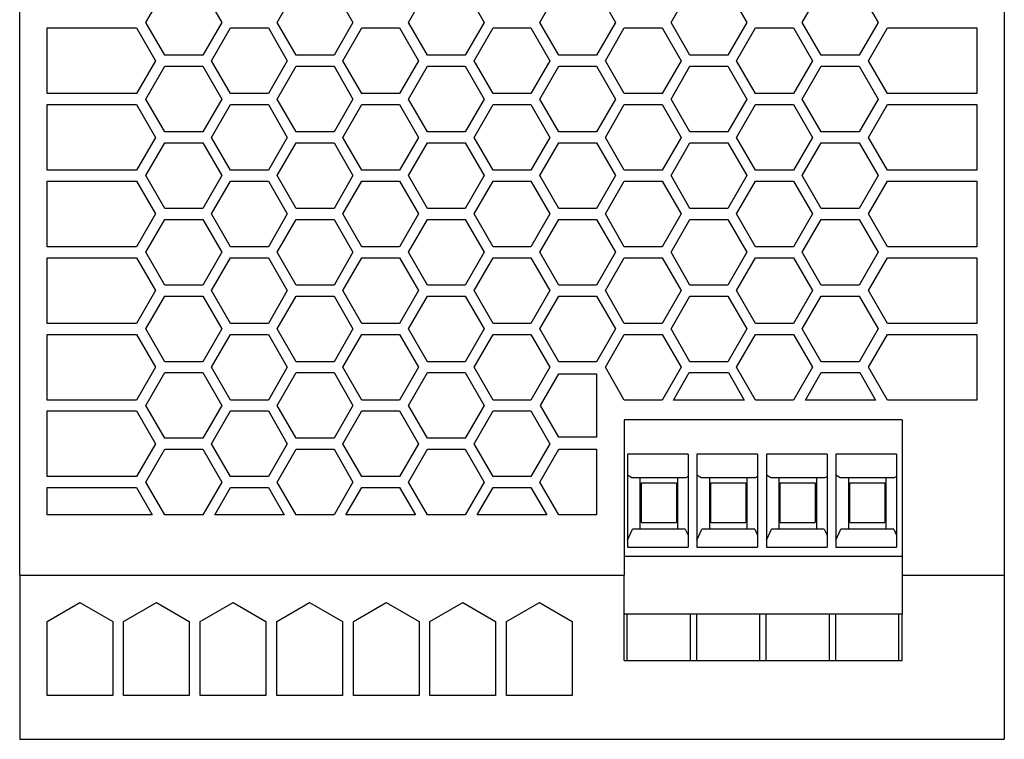
# Model space of a CAD drawing. Units: millimetres. Extents: x -441 to -21, y -313 to -16.
# Drawn here: x -302 to -257, y -231 to -198 of the extents above; entities that cross this region are included whole.
import ezdxf

# ---------------------------------------------------------------- set-up
doc = ezdxf.new("R2010")
doc.units = ezdxf.units.MM
doc.layers.add('1', color=7, linetype='Continuous')

# ---------------------------------------------------------------- blocks, each defined once
blk = doc.blocks.new('QUINT_PS_1AC_12DC_20-select__2', base_point=(-603.155, -461.689))
at = {"color": 7, "linetype": 'Continuous'}
for p, q in [((-603.155, -446.689), (-603.155, -348.689)), ((-513.155, -348.689), (-513.155, -446.689)), ((-591.619, -396.189), (-589.887, -393.189)), ((-586.423, -393.189), (-584.691, -396.189)), ((-579.619, -396.189), (-577.887, -393.189)), ((-574.423, -393.189), (-572.691, -396.189)), ((-567.619, -396.189), (-565.887, -393.189)), ((-562.423, -393.189), (-560.691, -396.189)), ((-555.619, -396.189), (-553.887, -393.189)), ((-550.423, -393.189), (-548.691, -396.189)), ((-543.619, -396.189), (-541.887, -393.189)), ((-538.423, -393.189), (-536.691, -396.189)), ((-531.619, -396.189), (-529.887, -393.189)), ((-526.423, -393.189), (-524.691, -396.189)), ((-600.655, -396.689), (-592.487, -396.689)), ((-600.655, -402.689), (-600.655, -396.689)), ((-592.487, -396.689), (-590.755, -399.689)), ((-589.887, -399.189), (-591.619, -396.189)), ((-584.691, -396.189), (-586.423, -399.189)), ((-585.619, -399.689), (-583.887, -396.689)), ((-583.887, -396.689), (-580.423, -396.689)), ((-580.423, -396.689), (-578.691, -399.689)), ((-577.887, -399.189), (-579.619, -396.189)), ((-572.691, -396.189), (-574.423, -399.189)), ((-573.619, -399.689), (-571.887, -396.689)), ((-571.887, -396.689), (-568.423, -396.689)), ((-568.423, -396.689), (-566.691, -399.689)), ((-565.887, -399.189), (-567.619, -396.189)), ((-560.691, -396.189), (-562.423, -399.189)), ((-561.619, -399.689), (-559.887, -396.689)), ((-559.887, -396.689), (-556.423, -396.689)), ((-556.423, -396.689), (-554.691, -399.689)), ((-553.887, -399.189), (-555.619, -396.189)), ((-548.691, -396.189), (-550.423, -399.189)), ((-549.619, -399.689), (-547.887, -396.689)), ((-547.887, -396.689), (-544.423, -396.689)), ((-544.423, -396.689), (-542.691, -399.689)), ((-541.887, -399.189), (-543.619, -396.189)), ((-536.691, -396.189), (-538.423, -399.189)), ((-537.619, -399.689), (-535.887, -396.689)), ((-535.887, -396.689), (-532.423, -396.689)), ((-532.423, -396.689), (-530.691, -399.689)), ((-529.887, -399.189), (-531.619, -396.189)), ((-524.691, -396.189), (-526.423, -399.189)), ((-525.555, -399.689), (-523.823, -396.689)), ((-523.823, -396.689), (-515.655, -396.689)), ((-515.655, -396.689), (-515.655, -402.689)), ((-586.423, -399.189), (-589.887, -399.189)), ((-574.423, -399.189), (-577.887, -399.189)), ((-562.423, -399.189), (-565.887, -399.189)), ((-550.423, -399.189), (-553.887, -399.189)), ((-538.423, -399.189), (-541.887, -399.189)), ((-526.423, -399.189), (-529.887, -399.189)), ((-590.755, -399.689), (-592.487, -402.689)), ((-591.619, -403.189), (-589.887, -400.189)), ((-589.887, -400.189), (-586.423, -400.189)), ((-586.423, -400.189), (-584.691, -403.189)), ((-583.887, -402.689), (-585.619, -399.689)), ((-578.691, -399.689), (-580.423, -402.689)), ((-579.619, -403.189), (-577.887, -400.189)), ((-577.887, -400.189), (-574.423, -400.189)), ((-574.423, -400.189), (-572.691, -403.189)), ((-571.887, -402.689), (-573.619, -399.689)), ((-566.691, -399.689), (-568.423, -402.689)), ((-567.619, -403.189), (-565.887, -400.189)), ((-565.887, -400.189), (-562.423, -400.189)), ((-562.423, -400.189), (-560.691, -403.189)), ((-559.887, -402.689), (-561.619, -399.689)), ((-554.691, -399.689), (-556.423, -402.689)), ((-555.619, -403.189), (-553.887, -400.189)), ((-553.887, -400.189), (-550.423, -400.189)), ((-550.423, -400.189), (-548.691, -403.189)), ((-547.887, -402.689), (-549.619, -399.689)), ((-542.691, -399.689), (-544.423, -402.689)), ((-543.619, -403.189), (-541.887, -400.189)), ((-541.887, -400.189), (-538.423, -400.189)), ((-538.423, -400.189), (-536.691, -403.189)), ((-535.887, -402.689), (-537.619, -399.689)), ((-530.691, -399.689), (-532.423, -402.689)), ((-531.619, -403.189), (-529.887, -400.189)), ((-529.887, -400.189), (-526.423, -400.189)), ((-526.423, -400.189), (-524.691, -403.189)), ((-523.823, -402.689), (-525.555, -399.689)), ((-592.487, -402.689), (-600.655, -402.689)), ((-589.887, -406.189), (-591.619, -403.189)), ((-584.691, -403.189), (-586.423, -406.189)), ((-580.423, -402.689), (-583.887, -402.689)), ((-577.887, -406.189), (-579.619, -403.189)), ((-572.691, -403.189), (-574.423, -406.189)), ((-568.423, -402.689), (-571.887, -402.689)), ((-565.887, -406.189), (-567.619, -403.189)), ((-560.691, -403.189), (-562.423, -406.189)), ((-556.423, -402.689), (-559.887, -402.689)), ((-553.887, -406.189), (-555.619, -403.189)), ((-548.691, -403.189), (-550.423, -406.189)), ((-544.423, -402.689), (-547.887, -402.689)), ((-541.887, -406.189), (-543.619, -403.189)), ((-536.691, -403.189), (-538.423, -406.189)), ((-532.423, -402.689), (-535.887, -402.689)), ((-529.887, -406.189), (-531.619, -403.189)), ((-524.691, -403.189), (-526.423, -406.189)), ((-515.655, -402.689), (-523.823, -402.689)), ((-600.655, -403.689), (-592.487, -403.689)), ((-600.655, -409.689), (-600.655, -403.689)), ((-592.487, -403.689), (-590.755, -406.689)), ((-585.619, -406.689), (-583.887, -403.689)), ((-583.887, -403.689), (-580.423, -403.689)), ((-580.423, -403.689), (-578.691, -406.689)), ((-573.619, -406.689), (-571.887, -403.689)), ((-571.887, -403.689), (-568.423, -403.689)), ((-568.423, -403.689), (-566.691, -406.689)), ((-561.619, -406.689), (-559.887, -403.689)), ((-559.887, -403.689), (-556.423, -403.689)), ((-556.423, -403.689), (-554.691, -406.689)), ((-549.619, -406.689), (-547.887, -403.689)), ((-547.887, -403.689), (-544.423, -403.689)), ((-544.423, -403.689), (-542.691, -406.689)), ((-537.619, -406.689), (-535.887, -403.689)), ((-535.887, -403.689), (-532.423, -403.689)), ((-532.423, -403.689), (-530.691, -406.689)), ((-525.555, -406.689), (-523.823, -403.689)), ((-523.823, -403.689), (-515.655, -403.689)), ((-515.655, -403.689), (-515.655, -409.689)), ((-590.755, -406.689), (-592.487, -409.689)), ((-586.423, -406.189), (-589.887, -406.189)), ((-583.887, -409.689), (-585.619, -406.689)), ((-578.691, -406.689), (-580.423, -409.689)), ((-574.423, -406.189), (-577.887, -406.189)), ((-571.887, -409.689), (-573.619, -406.689)), ((-566.691, -406.689), (-568.423, -409.689)), ((-562.423, -406.189), (-565.887, -406.189)), ((-559.887, -409.689), (-561.619, -406.689)), ((-554.691, -406.689), (-556.423, -409.689)), ((-550.423, -406.189), (-553.887, -406.189)), ((-547.887, -409.689), (-549.619, -406.689)), ((-542.691, -406.689), (-544.423, -409.689)), ((-538.423, -406.189), (-541.887, -406.189)), ((-535.887, -409.689), (-537.619, -406.689)), ((-530.691, -406.689), (-532.423, -409.689)), ((-526.423, -406.189), (-529.887, -406.189)), ((-523.823, -409.689), (-525.555, -406.689)), ((-591.619, -410.189), (-589.887, -407.189)), ((-589.887, -407.189), (-586.423, -407.189)), ((-586.423, -407.189), (-584.691, -410.189)), ((-579.619, -410.189), (-577.887, -407.189)), ((-577.887, -407.189), (-574.423, -407.189)), ((-574.423, -407.189), (-572.691, -410.189)), ((-567.619, -410.189), (-565.887, -407.189)), ((-565.887, -407.189), (-562.423, -407.189)), ((-562.423, -407.189), (-560.691, -410.189)), ((-555.619, -410.189), (-553.887, -407.189)), ((-553.887, -407.189), (-550.423, -407.189)), ((-550.423, -407.189), (-548.691, -410.189)), ((-543.619, -410.189), (-541.887, -407.189)), ((-541.887, -407.189), (-538.423, -407.189)), ((-538.423, -407.189), (-536.691, -410.189)), ((-531.619, -410.189), (-529.887, -407.189)), ((-529.887, -407.189), (-526.423, -407.189)), ((-526.423, -407.189), (-524.691, -410.189)), ((-592.487, -409.689), (-600.655, -409.689)), ((-589.887, -413.189), (-591.619, -410.189)), ((-584.691, -410.189), (-586.423, -413.189)), ((-580.423, -409.689), (-583.887, -409.689)), ((-577.887, -413.189), (-579.619, -410.189)), ((-572.691, -410.189), (-574.423, -413.189)), ((-568.423, -409.689), (-571.887, -409.689)), ((-565.887, -413.189), (-567.619, -410.189)), ((-560.691, -410.189), (-562.423, -413.189)), ((-556.423, -409.689), (-559.887, -409.689)), ((-553.887, -413.189), (-555.619, -410.189)), ((-548.691, -410.189), (-550.423, -413.189)), ((-544.423, -409.689), (-547.887, -409.689)), ((-541.887, -413.189), (-543.619, -410.189)), ((-536.691, -410.189), (-538.423, -413.189)), ((-532.423, -409.689), (-535.887, -409.689)), ((-529.887, -413.189), (-531.619, -410.189)), ((-524.691, -410.189), (-526.423, -413.189)), ((-515.655, -409.689), (-523.823, -409.689)), ((-600.655, -410.689), (-592.487, -410.689)), ((-600.655, -416.689), (-600.655, -410.689)), ((-592.487, -410.689), (-590.755, -413.689)), ((-585.619, -413.689), (-583.887, -410.689)), ((-583.887, -410.689), (-580.423, -410.689)), ((-580.423, -410.689), (-578.691, -413.689)), ((-573.619, -413.689), (-571.887, -410.689)), ((-571.887, -410.689), (-568.423, -410.689)), ((-568.423, -410.689), (-566.691, -413.689)), ((-561.619, -413.689), (-559.887, -410.689)), ((-559.887, -410.689), (-556.423, -410.689)), ((-556.423, -410.689), (-554.691, -413.689)), ((-549.619, -413.689), (-547.887, -410.689)), ((-547.887, -410.689), (-544.423, -410.689)), ((-544.423, -410.689), (-542.691, -413.689)), ((-537.619, -413.689), (-535.887, -410.689)), ((-535.887, -410.689), (-532.423, -410.689)), ((-532.423, -410.689), (-530.691, -413.689)), ((-525.555, -413.689), (-523.823, -410.689)), ((-523.823, -410.689), (-515.655, -410.689)), ((-515.655, -410.689), (-515.655, -416.689)), ((-590.755, -413.689), (-592.487, -416.689)), ((-586.423, -413.189), (-589.887, -413.189)), ((-583.887, -416.689), (-585.619, -413.689)), ((-578.691, -413.689), (-580.423, -416.689)), ((-574.423, -413.189), (-577.887, -413.189)), ((-571.887, -416.689), (-573.619, -413.689)), ((-566.691, -413.689), (-568.423, -416.689)), ((-562.423, -413.189), (-565.887, -413.189)), ((-559.887, -416.689), (-561.619, -413.689)), ((-554.691, -413.689), (-556.423, -416.689)), ((-550.423, -413.189), (-553.887, -413.189)), ((-547.887, -416.689), (-549.619, -413.689)), ((-542.691, -413.689), (-544.423, -416.689)), ((-538.423, -413.189), (-541.887, -413.189)), ((-535.887, -416.689), (-537.619, -413.689)), ((-530.691, -413.689), (-532.423, -416.689)), ((-526.423, -413.189), (-529.887, -413.189)), ((-523.823, -416.689), (-525.555, -413.689)), ((-591.619, -417.189), (-589.887, -414.189)), ((-589.887, -414.189), (-586.423, -414.189)), ((-586.423, -414.189), (-584.691, -417.189)), ((-579.619, -417.189), (-577.887, -414.189)), ((-577.887, -414.189), (-574.423, -414.189)), ((-574.423, -414.189), (-572.691, -417.189)), ((-567.619, -417.189), (-565.887, -414.189)), ((-565.887, -414.189), (-562.423, -414.189)), ((-562.423, -414.189), (-560.691, -417.189)), ((-555.619, -417.189), (-553.887, -414.189)), ((-553.887, -414.189), (-550.423, -414.189)), ((-550.423, -414.189), (-548.691, -417.189)), ((-543.619, -417.189), (-541.887, -414.189)), ((-541.887, -414.189), (-538.423, -414.189)), ((-538.423, -414.189), (-536.691, -417.189)), ((-531.619, -417.189), (-529.887, -414.189)), ((-529.887, -414.189), (-526.423, -414.189)), ((-526.423, -414.189), (-524.691, -417.189)), ((-592.487, -416.689), (-600.655, -416.689)), ((-580.423, -416.689), (-583.887, -416.689)), ((-568.423, -416.689), (-571.887, -416.689)), ((-556.423, -416.689), (-559.887, -416.689)), ((-544.423, -416.689), (-547.887, -416.689)), ((-532.423, -416.689), (-535.887, -416.689)), ((-515.655, -416.689), (-523.823, -416.689)), ((-589.887, -420.189), (-591.619, -417.189)), ((-584.691, -417.189), (-586.423, -420.189)), ((-577.887, -420.189), (-579.619, -417.189)), ((-572.691, -417.189), (-574.423, -420.189)), ((-565.887, -420.189), (-567.619, -417.189)), ((-560.691, -417.189), (-562.423, -420.189)), ((-553.887, -420.189), (-555.619, -417.189)), ((-548.691, -417.189), (-550.423, -420.189)), ((-541.887, -420.189), (-543.619, -417.189)), ((-536.691, -417.189), (-538.423, -420.189)), ((-529.887, -420.189), (-531.619, -417.189)), ((-524.691, -417.189), (-526.423, -420.189)), ((-600.655, -423.689), (-600.655, -417.689)), ((-600.655, -417.689), (-592.487, -417.689)), ((-592.487, -417.689), (-590.755, -420.689)), ((-585.619, -420.689), (-583.887, -417.689)), ((-583.887, -417.689), (-580.423, -417.689)), ((-580.423, -417.689), (-578.691, -420.689)), ((-573.619, -420.689), (-571.887, -417.689)), ((-571.887, -417.689), (-568.423, -417.689)), ((-568.423, -417.689), (-566.691, -420.689)), ((-561.619, -420.689), (-559.887, -417.689)), ((-559.887, -417.689), (-556.423, -417.689)), ((-556.423, -417.689), (-554.691, -420.689)), ((-549.619, -420.689), (-547.887, -417.689)), ((-547.887, -417.689), (-544.423, -417.689)), ((-544.423, -417.689), (-542.691, -420.689)), ((-537.619, -420.689), (-535.887, -417.689)), ((-535.887, -417.689), (-532.423, -417.689)), ((-532.423, -417.689), (-530.691, -420.689)), ((-525.555, -420.689), (-523.823, -417.689)), ((-523.823, -417.689), (-515.655, -417.689)), ((-515.655, -417.689), (-515.655, -423.689)), ((-586.423, -420.189), (-589.887, -420.189)), ((-574.423, -420.189), (-577.887, -420.189)), ((-562.423, -420.189), (-565.887, -420.189)), ((-550.423, -420.189), (-553.887, -420.189)), ((-538.423, -420.189), (-541.887, -420.189)), ((-526.423, -420.189), (-529.887, -420.189)), ((-590.755, -420.689), (-592.487, -423.689)), ((-591.619, -424.189), (-589.887, -421.189)), ((-589.887, -421.189), (-586.423, -421.189)), ((-586.423, -421.189), (-584.691, -424.189)), ((-583.887, -423.689), (-585.619, -420.689)), ((-578.691, -420.689), (-580.423, -423.689)), ((-579.619, -424.189), (-577.887, -421.189)), ((-577.887, -421.189), (-574.423, -421.189)), ((-574.423, -421.189), (-572.691, -424.189)), ((-571.887, -423.689), (-573.619, -420.689)), ((-566.691, -420.689), (-568.423, -423.689)), ((-567.619, -424.189), (-565.887, -421.189)), ((-565.887, -421.189), (-562.423, -421.189)), ((-562.423, -421.189), (-560.691, -424.189)), ((-559.887, -423.689), (-561.619, -420.689)), ((-554.691, -420.689), (-556.423, -423.689)), ((-555.619, -424.189), (-553.887, -421.189)), ((-553.887, -421.189), (-550.423, -421.189)), ((-550.423, -421.189), (-548.691, -424.189)), ((-547.887, -423.689), (-549.619, -420.689)), ((-542.691, -420.689), (-544.423, -423.689)), ((-543.619, -424.189), (-541.887, -421.189)), ((-541.887, -421.189), (-538.423, -421.189)), ((-538.423, -421.189), (-536.691, -424.189)), ((-535.887, -423.689), (-537.619, -420.689)), ((-530.691, -420.689), (-532.423, -423.689)), ((-531.619, -424.189), (-529.887, -421.189)), ((-529.887, -421.189), (-526.423, -421.189)), ((-526.423, -421.189), (-524.691, -424.189)), ((-523.823, -423.689), (-525.555, -420.689)), ((-592.487, -423.689), (-600.655, -423.689)), ((-580.423, -423.689), (-583.887, -423.689)), ((-568.423, -423.689), (-571.887, -423.689)), ((-556.423, -423.689), (-559.887, -423.689)), ((-544.423, -423.689), (-547.887, -423.689)), ((-532.423, -423.689), (-535.887, -423.689)), ((-515.655, -423.689), (-523.823, -423.689)), ((-600.655, -430.689), (-600.655, -424.689)), ((-600.655, -424.689), (-592.487, -424.689)), ((-592.487, -424.689), (-590.755, -427.689)), ((-589.887, -427.189), (-591.619, -424.189)), ((-584.691, -424.189), (-586.423, -427.189)), ((-585.619, -427.689), (-583.887, -424.689)), ((-583.887, -424.689), (-580.423, -424.689)), ((-580.423, -424.689), (-578.691, -427.689)), ((-577.887, -427.189), (-579.619, -424.189)), ((-572.691, -424.189), (-574.423, -427.189)), ((-573.619, -427.689), (-571.887, -424.689)), ((-571.887, -424.689), (-568.423, -424.689)), ((-568.423, -424.689), (-566.691, -427.689)), ((-565.887, -427.189), (-567.619, -424.189)), ((-560.691, -424.189), (-562.423, -427.189)), ((-561.619, -427.689), (-559.887, -424.689)), ((-559.887, -424.689), (-556.423, -424.689)), ((-556.423, -424.689), (-554.691, -427.689)), ((-553.887, -427.189), (-555.619, -424.189)), ((-548.691, -424.189), (-550.423, -427.189)), ((-549.619, -427.689), (-547.887, -424.689)), ((-547.887, -424.689), (-544.423, -424.689)), ((-544.423, -424.689), (-542.691, -427.689)), ((-541.887, -427.189), (-543.619, -424.189)), ((-536.691, -424.189), (-538.423, -427.189)), ((-537.619, -427.689), (-535.887, -424.689)), ((-535.887, -424.689), (-532.423, -424.689)), ((-532.423, -424.689), (-530.691, -427.689)), ((-529.887, -427.189), (-531.619, -424.189)), ((-524.691, -424.189), (-526.423, -427.189)), ((-525.555, -427.689), (-523.823, -424.689)), ((-523.823, -424.689), (-515.655, -424.689)), ((-515.655, -424.689), (-515.655, -430.689)), ((-586.423, -427.189), (-589.887, -427.189)), ((-574.423, -427.189), (-577.887, -427.189)), ((-562.423, -427.189), (-565.887, -427.189)), ((-550.423, -427.189), (-553.887, -427.189)), ((-538.423, -427.189), (-541.887, -427.189)), ((-526.423, -427.189), (-529.887, -427.189)), ((-590.755, -427.689), (-592.487, -430.689)), ((-591.619, -431.189), (-589.887, -428.189)), ((-589.887, -428.189), (-586.423, -428.189)), ((-586.423, -428.189), (-584.691, -431.189)), ((-583.887, -430.689), (-585.619, -427.689)), ((-578.691, -427.689), (-580.423, -430.689)), ((-579.619, -431.189), (-577.887, -428.189)), ((-577.887, -428.189), (-574.423, -428.189)), ((-574.423, -428.189), (-572.691, -431.189)), ((-571.887, -430.689), (-573.619, -427.689)), ((-566.691, -427.689), (-568.423, -430.689)), ((-567.619, -431.189), (-565.887, -428.189)), ((-565.887, -428.189), (-562.423, -428.189)), ((-562.423, -428.189), (-560.691, -431.189)), ((-559.887, -430.689), (-561.619, -427.689)), ((-554.691, -427.689), (-556.423, -430.689)), ((-555.557, -431.189), (-553.887, -428.297)), ((-553.887, -428.297), (-550.423, -428.297)), ((-550.423, -428.297), (-550.423, -434.082)), ((-547.887, -430.689), (-549.619, -427.689)), ((-542.691, -427.689), (-544.423, -430.689)), ((-543.393, -430.689), (-541.949, -428.189)), ((-541.949, -428.189), (-538.361, -428.189)), ((-538.361, -428.189), (-536.918, -430.689)), ((-535.887, -430.689), (-537.619, -427.689)), ((-530.691, -427.689), (-532.423, -430.689)), ((-531.329, -430.689), (-529.885, -428.189)), ((-529.885, -428.189), (-526.361, -428.189)), ((-526.361, -428.189), (-524.918, -430.689)), ((-523.823, -430.689), (-525.555, -427.689)), ((-592.487, -430.689), (-600.655, -430.689)), ((-580.423, -430.689), (-583.887, -430.689)), ((-568.423, -430.689), (-571.887, -430.689)), ((-556.423, -430.689), (-559.887, -430.689)), ((-544.423, -430.689), (-547.887, -430.689)), ((-536.918, -430.689), (-543.393, -430.689)), ((-532.423, -430.689), (-535.887, -430.689)), ((-524.918, -430.689), (-531.329, -430.689)), ((-515.655, -430.689), (-523.823, -430.689)), ((-600.655, -431.689), (-592.487, -431.689)), ((-600.655, -437.689), (-600.655, -431.689)), ((-592.487, -431.689), (-590.755, -434.689)), ((-589.887, -434.189), (-591.619, -431.189)), ((-584.691, -431.189), (-586.423, -434.189)), ((-585.619, -434.689), (-583.887, -431.689)), ((-583.887, -431.689), (-580.423, -431.689)), ((-580.423, -431.689), (-578.691, -434.689)), ((-577.887, -434.189), (-579.619, -431.189)), ((-572.691, -431.189), (-574.423, -434.189)), ((-573.619, -434.689), (-571.887, -431.689)), ((-571.887, -431.689), (-568.423, -431.689)), ((-568.423, -431.689), (-566.691, -434.689)), ((-565.887, -434.189), (-567.619, -431.189)), ((-560.691, -431.189), (-562.423, -434.189)), ((-561.619, -434.689), (-559.887, -431.689)), ((-559.887, -431.689), (-556.423, -431.689)), ((-556.423, -431.689), (-554.691, -434.689)), ((-553.887, -434.082), (-555.557, -431.189)), ((-547.905, -432.489), (-547.905, -444.947)), ((-522.505, -432.489), (-547.905, -432.489)), ((-522.505, -432.489), (-522.505, -444.947)), ((-590.755, -434.689), (-592.487, -437.689)), ((-586.423, -434.189), (-589.887, -434.189)), ((-583.887, -437.689), (-585.619, -434.689)), ((-578.691, -434.689), (-580.423, -437.689)), ((-574.423, -434.189), (-577.887, -434.189)), ((-571.887, -437.689), (-573.619, -434.689)), ((-566.691, -434.689), (-568.423, -437.689)), ((-562.423, -434.189), (-565.887, -434.189)), ((-559.887, -437.689), (-561.619, -434.689)), ((-554.691, -434.689), (-556.423, -437.689)), ((-550.423, -434.082), (-553.887, -434.082)), ((-591.619, -438.189), (-589.887, -435.189)), ((-589.887, -435.189), (-586.423, -435.189)), ((-586.423, -435.189), (-584.691, -438.189)), ((-579.619, -438.189), (-577.887, -435.189)), ((-577.887, -435.189), (-574.423, -435.189)), ((-574.423, -435.189), (-572.691, -438.189)), ((-567.619, -438.189), (-565.887, -435.189)), ((-565.887, -435.189), (-562.423, -435.189)), ((-562.423, -435.189), (-560.691, -438.189)), ((-555.619, -438.189), (-553.887, -435.189)), ((-553.887, -435.189), (-550.423, -435.189)), ((-550.423, -435.189), (-550.423, -441.189)), ((-547.605, -435.627), (-547.605, -437.563)), ((-542.055, -435.627), (-547.605, -435.627)), ((-542.055, -435.627), (-542.055, -437.679)), ((-541.255, -435.627), (-541.255, -437.563)), ((-535.705, -435.627), (-541.255, -435.627)), ((-535.705, -435.627), (-535.705, -437.679)), ((-534.905, -435.627), (-534.905, -437.563)), ((-529.355, -435.627), (-534.905, -435.627)), ((-529.355, -435.627), (-529.355, -437.679)), ((-528.555, -435.627), (-528.555, -437.563)), ((-523.005, -435.627), (-528.555, -435.627)), ((-523.005, -435.627), (-523.005, -437.679)), ((-592.487, -437.689), (-600.655, -437.689)), ((-589.887, -441.189), (-591.619, -438.189)), ((-584.691, -438.189), (-586.423, -441.189)), ((-580.423, -437.689), (-583.887, -437.689)), ((-577.887, -441.189), (-579.619, -438.189)), ((-572.691, -438.189), (-574.423, -441.189)), ((-568.423, -437.689), (-571.887, -437.689)), ((-565.887, -441.189), (-567.619, -438.189)), ((-560.691, -438.189), (-562.423, -441.189)), ((-556.423, -437.689), (-559.887, -437.689)), ((-553.887, -441.189), (-555.619, -438.189)), ((-547.605, -437.563), (-547.605, -443.483)), ((-547.2, -437.797), (-547.605, -437.563)), ((-546.455, -437.797), (-547.2, -437.797)), ((-543.005, -437.797), (-546.455, -437.797)), ((-546.455, -437.797), (-546.455, -442.497)), ((-546.33, -438.247), (-543.13, -438.247)), ((-546.33, -441.877), (-546.33, -438.247)), ((-543.13, -438.247), (-543.13, -441.877)), ((-542.26, -437.797), (-543.005, -437.797)), ((-543.005, -442.497), (-543.005, -437.797)), ((-542.055, -437.679), (-542.26, -437.797)), ((-542.055, -437.679), (-542.055, -443.052)), ((-541.255, -437.563), (-541.255, -443.483)), ((-540.85, -437.797), (-541.255, -437.563)), ((-540.105, -437.797), (-540.85, -437.797)), ((-536.655, -437.797), (-540.105, -437.797)), ((-540.105, -437.797), (-540.105, -442.497)), ((-539.98, -438.247), (-536.78, -438.247)), ((-539.98, -441.877), (-539.98, -438.247)), ((-536.78, -438.247), (-536.78, -441.877)), ((-535.91, -437.797), (-536.655, -437.797)), ((-536.655, -442.497), (-536.655, -437.797)), ((-535.705, -437.679), (-535.91, -437.797)), ((-535.705, -437.679), (-535.705, -443.052)), ((-534.905, -437.563), (-534.905, -443.483)), ((-534.5, -437.797), (-534.905, -437.563)), ((-533.755, -437.797), (-534.5, -437.797)), ((-533.755, -437.797), (-533.755, -442.497)), ((-530.305, -437.797), (-533.755, -437.797)), ((-533.63, -441.877), (-533.63, -438.247)), ((-533.63, -438.247), (-530.43, -438.247)), ((-530.43, -438.247), (-530.43, -441.877)), ((-530.305, -442.497), (-530.305, -437.797)), ((-529.56, -437.797), (-530.305, -437.797)), ((-529.355, -437.679), (-529.56, -437.797)), ((-529.355, -437.679), (-529.355, -443.052)), ((-528.15, -437.797), (-528.555, -437.563)), ((-528.555, -437.563), (-528.555, -443.483)), ((-527.405, -437.797), (-528.15, -437.797)), ((-527.405, -437.797), (-527.405, -442.497)), ((-523.955, -437.797), (-527.405, -437.797)), ((-527.28, -441.877), (-527.28, -438.247)), ((-527.28, -438.247), (-524.08, -438.247)), ((-524.08, -438.247), (-524.08, -441.877)), ((-523.955, -442.497), (-523.955, -437.797)), ((-523.21, -437.797), (-523.955, -437.797)), ((-523.005, -437.679), (-523.21, -437.797)), ((-523.005, -437.679), (-523.005, -443.052)), ((-600.655, -441.189), (-600.655, -438.689)), ((-600.655, -438.689), (-592.487, -438.689)), ((-592.487, -438.689), (-591.044, -441.189)), ((-585.331, -441.189), (-583.887, -438.689)), ((-583.887, -438.689), (-580.423, -438.689)), ((-580.423, -438.689), (-578.98, -441.189)), ((-573.331, -441.189), (-571.887, -438.689)), ((-571.887, -438.689), (-568.423, -438.689)), ((-568.423, -438.689), (-566.98, -441.189)), ((-561.331, -441.189), (-559.887, -438.689)), ((-559.887, -438.689), (-556.423, -438.689)), ((-556.423, -438.689), (-554.98, -441.189)), ((-591.044, -441.189), (-600.655, -441.189)), ((-586.423, -441.189), (-589.887, -441.189)), ((-578.98, -441.189), (-585.331, -441.189)), ((-574.423, -441.189), (-577.887, -441.189)), ((-566.98, -441.189), (-573.331, -441.189)), ((-562.423, -441.189), (-565.887, -441.189)), ((-554.98, -441.189), (-561.331, -441.189)), ((-550.423, -441.189), (-553.887, -441.189)), ((-546.33, -441.877), (-543.13, -441.877)), ((-539.98, -441.877), (-536.78, -441.877)), ((-533.63, -441.877), (-530.43, -441.877)), ((-527.28, -441.877), (-524.08, -441.877)), ((-547.605, -443.483), (-547.148, -442.497)), ((-546.455, -442.497), (-547.148, -442.497)), ((-543.005, -442.497), (-546.455, -442.497)), ((-542.312, -442.497), (-543.005, -442.497)), ((-542.312, -442.497), (-542.055, -443.052)), ((-541.255, -443.483), (-540.798, -442.497)), ((-540.105, -442.497), (-540.798, -442.497)), ((-536.655, -442.497), (-540.105, -442.497)), ((-535.962, -442.497), (-536.655, -442.497)), ((-535.962, -442.497), (-535.705, -443.052)), ((-534.905, -443.483), (-534.448, -442.497)), ((-533.755, -442.497), (-534.448, -442.497)), ((-530.305, -442.497), (-533.755, -442.497)), ((-529.612, -442.497), (-530.305, -442.497)), ((-529.612, -442.497), (-529.355, -443.052)), ((-528.555, -443.483), (-528.098, -442.497)), ((-527.405, -442.497), (-528.098, -442.497)), ((-523.955, -442.497), (-527.405, -442.497)), ((-523.262, -442.497), (-523.955, -442.497)), ((-523.262, -442.497), (-523.005, -443.052)), ((-547.605, -443.483), (-547.605, -444.147)), ((-542.055, -443.052), (-542.055, -444.147)), ((-541.255, -443.483), (-541.255, -444.147)), ((-535.705, -443.052), (-535.705, -444.147)), ((-534.905, -443.483), (-534.905, -444.147)), ((-529.355, -443.052), (-529.355, -444.147)), ((-528.555, -443.483), (-528.555, -444.147)), ((-523.005, -443.052), (-523.005, -444.147)), ((-547.605, -444.147), (-542.055, -444.147)), ((-541.255, -444.147), (-535.705, -444.147)), ((-534.905, -444.147), (-529.355, -444.147)), ((-528.555, -444.147), (-523.005, -444.147)), ((-547.905, -444.947), (-547.905, -446.689)), ((-547.905, -444.947), (-522.505, -444.947)), ((-522.505, -444.947), (-522.505, -446.689)), ((-603.155, -446.689), (-603.155, -461.689)), ((-603.155, -446.689), (-547.905, -446.689)), ((-547.905, -450.265), (-547.905, -446.689)), ((-522.505, -446.689), (-522.505, -450.265)), ((-522.505, -446.689), (-513.155, -446.689)), ((-513.155, -446.689), (-513.155, -461.689)), ((-600.655, -450.921), (-597.655, -449.189)), ((-597.655, -449.189), (-594.655, -450.921)), ((-593.655, -450.921), (-590.655, -449.189)), ((-590.655, -449.189), (-587.655, -450.921)), ((-586.655, -450.921), (-583.655, -449.189)), ((-583.655, -449.189), (-580.655, -450.921)), ((-579.655, -450.921), (-576.655, -449.189)), ((-576.655, -449.189), (-573.655, -450.921)), ((-572.655, -450.921), (-569.655, -449.189)), ((-569.655, -449.189), (-566.655, -450.921)), ((-565.655, -450.921), (-562.655, -449.189)), ((-562.655, -449.189), (-559.655, -450.921)), ((-558.655, -450.921), (-555.655, -449.189)), ((-555.655, -449.189), (-552.655, -450.921)), ((-547.613, -450.265), (-547.905, -450.265)), ((-547.905, -454.497), (-547.905, -450.265)), ((-547.613, -454.497), (-547.613, -450.265)), ((-541.847, -450.265), (-547.613, -450.265)), ((-541.847, -454.497), (-541.847, -450.265)), ((-541.263, -450.265), (-541.847, -450.265)), ((-541.263, -454.497), (-541.263, -450.265)), ((-535.497, -450.265), (-541.263, -450.265)), ((-535.497, -454.497), (-535.497, -450.265)), ((-534.913, -450.265), (-535.497, -450.265)), ((-534.913, -454.497), (-534.913, -450.265)), ((-529.147, -450.265), (-534.913, -450.265)), ((-529.147, -454.497), (-529.147, -450.265)), ((-528.563, -450.265), (-529.147, -450.265)), ((-528.563, -454.497), (-528.563, -450.265)), ((-522.797, -450.265), (-528.563, -450.265)), ((-522.505, -450.265), (-522.797, -450.265)), ((-522.797, -454.497), (-522.797, -450.265)), ((-522.505, -454.497), (-522.505, -450.265)), ((-600.655, -457.689), (-600.655, -450.921)), ((-594.655, -450.921), (-594.655, -457.689)), ((-593.655, -457.689), (-593.655, -450.921)), ((-587.655, -450.921), (-587.655, -457.689)), ((-586.655, -457.689), (-586.655, -450.921)), ((-580.655, -450.921), (-580.655, -457.689)), ((-579.655, -457.689), (-579.655, -450.921)), ((-573.655, -450.921), (-573.655, -457.689)), ((-572.655, -457.689), (-572.655, -450.921)), ((-566.655, -450.921), (-566.655, -457.689)), ((-565.655, -457.689), (-565.655, -450.921)), ((-559.655, -450.921), (-559.655, -457.689)), ((-558.655, -457.689), (-558.655, -450.921)), ((-552.655, -450.921), (-552.655, -457.689)), ((-547.905, -454.497), (-547.613, -454.497)), ((-547.613, -454.497), (-541.847, -454.497)), ((-541.847, -454.497), (-541.263, -454.497)), ((-541.263, -454.497), (-535.497, -454.497)), ((-535.497, -454.497), (-534.913, -454.497)), ((-534.913, -454.497), (-529.147, -454.497)), ((-529.147, -454.497), (-528.563, -454.497)), ((-528.563, -454.497), (-522.797, -454.497)), ((-522.797, -454.497), (-522.505, -454.497)), ((-594.655, -457.689), (-600.655, -457.689)), ((-587.655, -457.689), (-593.655, -457.689)), ((-580.655, -457.689), (-586.655, -457.689)), ((-573.655, -457.689), (-579.655, -457.689)), ((-566.655, -457.689), (-572.655, -457.689)), ((-559.655, -457.689), (-565.655, -457.689)), ((-552.655, -457.689), (-558.655, -457.689)), ((-603.155, -461.689), (-513.155, -461.689))]:
    blk.add_line(p, q, dxfattribs=at)
blk = doc.blocks.new('Drfsicht1', base_point=(-558.155, -396.945))
blk.add_blockref('QUINT_PS_1AC_12DC_20-select__2', (-603.155, -461.689))
blk = doc.blocks.new('1')
at = {"xscale": 0.5, "yscale": 0.5, "zscale": 0.5}
blk.add_blockref('Drfsicht1', (-279.078, -198.472), dxfattribs=at)

msp = doc.modelspace()

# ---------------------------------------------------------------- block references
at = {"layer": '1'}
msp.add_blockref('1', (0, 0), dxfattribs=at)

doc.saveas('drawing.dxf')
